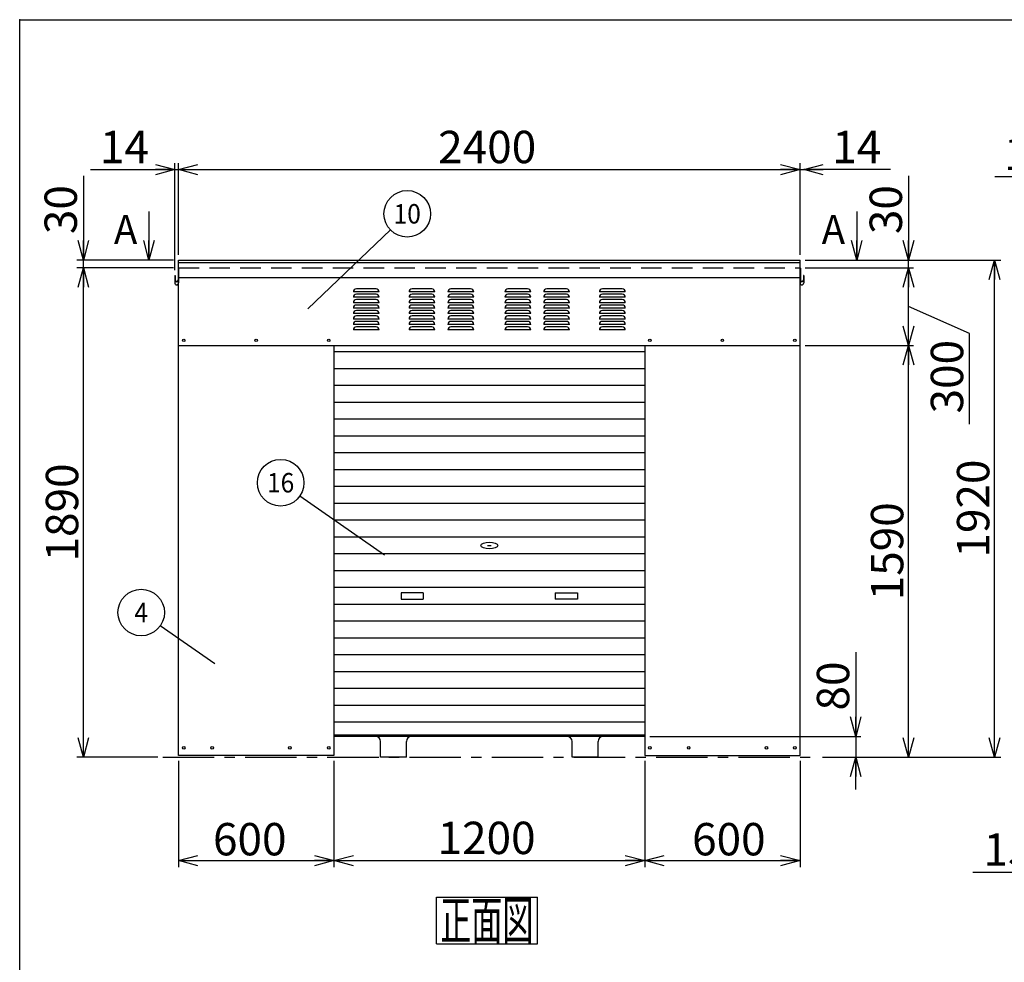
# Model space of a CAD drawing. Units: millimetres. Extents: x -4750 to 5139, y -3513 to 3512.
# Drawn here: x -4750 to -948, y -128 to 3512 of the extents above; entities that cross this region are included whole.
import ezdxf
from ezdxf.enums import TextEntityAlignment as Align

# ---------------------------------------------------------------- set-up
doc = ezdxf.new("R2010")
doc.units = ezdxf.units.MM
doc.header["$LTSCALE"] = 6.25
doc.header["$PDSIZE"] = 1
doc.linetypes.add('CENTER', pattern=[50.8, 31.75, -6.35, 6.35, -6.35])
doc.linetypes.add('DASHED', pattern=[19.05, 12.7, -6.35])
doc.layers.add('Layer0001', color=7, linetype='Continuous')
doc.layers.add('ZUWAKU', color=7, linetype='Continuous')
doc.styles.add('dcStyle0', font='HG創英角ｺﾞｼｯｸUB', dxfattribs={"width": 0.8})
doc.styles.add('dcStyle1', font='txt.shx', dxfattribs={"width": 0.8, "bigfont": 'bigfont'})
doc.styles.add('dcStyle2', font='ＭＳ Ｐゴシック', dxfattribs={"width": 0.616})
doc.dimstyles.new('dc_Rotated', dxfattribs={"dimtxt": 125, "dimasz": 75.000048, "dimexe": 25, "dimexo": 25, "dimgap": 20, "dimtad": 3, "dimdec": 1, "dimdsep": 46, "dimtxsty": 'dcStyle0', "dimblk1": 'OPEN30', "dimblk2": 'OPEN30', "dimsah": 1, "dimcen": 0.09, "dimclrd": 4, "dimclre": 4, "dimclrt": 2, "dimadec": 0, "dimazin": 2, "dimtfac": 1, "dimtdec": 4, "dimtmove": 0, "dimatfit": 3, "dimfxl": 1, "dimarcsym": 0})

# ---------------------------------------------------------------- blocks, each defined once
blk = doc.blocks.new('_OPEN30')
at = {"color": 0, "linetype": 'ByBlock', "lineweight": -2}
for p, q in [((-1, 0.267949), (0, 0)), ((0, 0), (-1, -0.267949)), ((0, 0), (-1, 0))]:
    blk.add_line(p, q, dxfattribs=at)
blk = doc.blocks.new('*D1')
at = {"layer": 'Layer0001', "color": 4, "linetype": 'Continuous', "lineweight": 25}
for p, q in [((-4136.6, 650.2), (-4136.6, 239.7)), ((-3536.6, 650.2), (-3536.6, 239.7)), ((-4136.6, 264.7), (-3536.6, 264.7))]:
    blk.add_line(p, q, dxfattribs=at)
at = {"layer": 'Layer0001', "color": 4, "xscale": 75.00007019038215, "yscale": 74.99973420559108}
for p, rotation in [((-4136.6, 264.7), 180), ((-3536.6, 264.7), 360)]:
    blk.add_blockref('_OPEN30', p, dxfattribs=dict(at, rotation=rotation))
at = {"layer": 'Layer0001', "color": 2, "insert": (-3861.6, 284.7), "char_height": 125, "width": 531.25, "attachment_point": 8, "style": 'dcStyle0'}
blk.add_mtext('\\T1.00;600', dxfattribs=at)
blk = doc.blocks.new('*D2')
at = {"layer": 'Layer0001', "color": 4, "linetype": 'Continuous', "lineweight": 25}
for p, q in [((-3536.6, 650.2), (-3536.6, 239.7)), ((-2336.6, 650.2), (-2336.6, 239.7)), ((-3536.6, 264.7), (-2336.6, 264.7))]:
    blk.add_line(p, q, dxfattribs=at)
at = {"layer": 'Layer0001', "color": 4, "xscale": 75.00007019038215, "yscale": 74.99973420559108}
for p, rotation in [((-3536.6, 264.7), 180), ((-2336.6, 264.7), 360)]:
    blk.add_blockref('_OPEN30', p, dxfattribs=dict(at, rotation=rotation))
at = {"layer": 'Layer0001', "color": 2, "insert": (-2947.1, 289.7), "char_height": 125, "width": 656.25, "attachment_point": 8, "style": 'dcStyle0'}
blk.add_mtext('\\T1.00;1200', dxfattribs=at)
blk = doc.blocks.new('*D3')
at = {"layer": 'Layer0001', "color": 4, "linetype": 'Continuous', "lineweight": 25}
for p, q in [((-2336.6, 650.2), (-2336.6, 239.7)), ((-1736.6, 650.2), (-1736.6, 239.7)), ((-2336.6, 264.7), (-1736.6, 264.7))]:
    blk.add_line(p, q, dxfattribs=at)
at = {"layer": 'Layer0001', "color": 4, "xscale": 75.00007019038215, "yscale": 74.99973420559108}
for p, rotation in [((-2336.6, 264.7), 180), ((-1736.6, 264.7), 360)]:
    blk.add_blockref('_OPEN30', p, dxfattribs=dict(at, rotation=rotation))
at = {"layer": 'Layer0001', "color": 2, "insert": (-2011.6, 284.7), "char_height": 125, "width": 531.25, "attachment_point": 8, "style": 'dcStyle0'}
blk.add_mtext('\\T1.00;600', dxfattribs=at)
blk = doc.blocks.new('DA_IMAGEDIMGROUP_1')
at = {"layer": 'Layer0001', "color": 4, "linetype": 'Continuous', "lineweight": 25}
for p, q in [((-1521.7, 1069.2), (-1521.7, 744.2)), ((-2316.6, 744.2), (-1501.7, 744.2)), ((-1521.7, 744.2), (-1521.7, 664.2)), ((-1650.5, 664.2), (-1501.7, 664.2)), ((-1521.7, 539.2), (-1521.7, 664.2))]:
    blk.add_line(p, q, dxfattribs=at)
at = {"layer": 'Layer0001', "color": 4, "xscale": 75.00007019038215, "yscale": 74.99973420559108}
for p, rotation in [((-1521.7, 744.2), 270), ((-1521.7, 664.2), 90)]:
    blk.add_blockref('_OPEN30', p, dxfattribs=dict(at, rotation=rotation))
at = {"layer": 'Layer0001', "color": 2, "insert": (-1546.7, 844.2), "char_height": 125, "width": 406.25, "attachment_point": 7, "rotation": 90, "style": 'dcStyle0'}
blk.add_mtext('\\T1.00;80', dxfattribs=at)
blk = doc.blocks.new('*D5')
at = {"layer": 'Layer0001', "color": 4, "linetype": 'Continuous', "lineweight": 25}
for p, q in [((-1716.6, 2254.2), (-1297.9, 2254.2)), ((-1317.9, 664.2), (-1317.9, 2254.2)), ((-1650.5, 664.2), (-1297.9, 664.2))]:
    blk.add_line(p, q, dxfattribs=at)
at = {"layer": 'Layer0001', "color": 4, "xscale": 75.00007019038215, "yscale": 74.99973420559108}
for p, rotation in [((-1317.9, 2254.2), 90), ((-1317.9, 664.2), 270)]:
    blk.add_blockref('_OPEN30', p, dxfattribs=dict(at, rotation=rotation))
at = {"layer": 'Layer0001', "color": 2, "insert": (-1337.9, 1459.2), "char_height": 125, "width": 656.25, "attachment_point": 8, "rotation": 90, "style": 'dcStyle0'}
blk.add_mtext('\\T1.00;1590', dxfattribs=at)
blk = doc.blocks.new('*D6')
at = {"layer": 'Layer0001', "color": 4, "linetype": 'Continuous', "lineweight": 25}
for p, q in [((-1317.9, 2909.2), (-1317.9, 2584.2)), ((-1716.6, 2584.2), (-1297.9, 2584.2)), ((-1716.6, 2554.2), (-1297.9, 2554.2)), ((-1317.9, 2554.2), (-1317.9, 2584.2))]:
    blk.add_line(p, q, dxfattribs=at)
at = {"layer": 'Layer0001', "color": 4, "xscale": 75.00007019038215, "yscale": 74.99973420559108, "rotation": 270}
blk.add_blockref('_OPEN30', (-1317.9, 2584.2), dxfattribs=at)
at = {"layer": 'Layer0001', "color": 2, "insert": (-1342.9, 2684.2), "char_height": 125, "width": 406.25, "attachment_point": 7, "rotation": 90, "style": 'dcStyle0'}
blk.add_mtext('\\T1.00;30', dxfattribs=at)
blk = doc.blocks.new('*D7')
at = {"layer": 'Layer0001', "color": 4, "linetype": 'Continuous', "lineweight": 25}
for p, q in [((-1716.6, 2554.2), (-1297.9, 2554.2)), ((-1317.9, 2254.2), (-1317.9, 2554.2)), ((-1081.7, 2300.6), (-1317.9, 2404.2)), ((-1081.7, 1950.6), (-1081.7, 2300.6)), ((-1716.6, 2254.2), (-1297.9, 2254.2))]:
    blk.add_line(p, q, dxfattribs=at)
at = {"layer": 'Layer0001', "color": 4, "xscale": 75.00007019038215, "yscale": 74.99973420559108}
for p, rotation in [((-1317.9, 2554.2), 90), ((-1317.9, 2254.2), 270)]:
    blk.add_blockref('_OPEN30', p, dxfattribs=dict(at, rotation=rotation))
at = {"layer": 'Layer0001', "color": 2, "insert": (-1106.7, 2275.6), "char_height": 125, "width": 531.25, "attachment_point": 9, "rotation": 90, "style": 'dcStyle0'}
blk.add_mtext('\\T1.00;300', dxfattribs=at)
blk = doc.blocks.new('*D8')
at = {"layer": 'Layer0001', "color": 4, "linetype": 'Continuous', "lineweight": 25}
for p, q in [((-4156.6, 2554.2), (-4529, 2554.2)), ((-4504, 664.2), (-4504, 2554.2)), ((-4217.2, 664.2), (-4529, 664.2))]:
    blk.add_line(p, q, dxfattribs=at)
at = {"layer": 'Layer0001', "color": 4, "xscale": 75.00007019038215, "yscale": 74.99973420559108}
for p, rotation in [((-4504, 2554.2), 90), ((-4504, 664.2), 270)]:
    blk.add_blockref('_OPEN30', p, dxfattribs=dict(at, rotation=rotation))
at = {"layer": 'Layer0001', "color": 2, "insert": (-4524, 1609.2), "char_height": 125, "width": 656.25, "attachment_point": 8, "rotation": 90, "style": 'dcStyle0'}
blk.add_mtext('\\T1.00;1890', dxfattribs=at)
blk = doc.blocks.new('*D9')
at = {"layer": 'Layer0001', "color": 4, "linetype": 'Continuous', "lineweight": 25}
for p, q in [((-4504, 2909.2), (-4504, 2584.2)), ((-4156.6, 2584.2), (-4529, 2584.2)), ((-4156.6, 2554.2), (-4529, 2554.2)), ((-4504, 2554.2), (-4504, 2584.2))]:
    blk.add_line(p, q, dxfattribs=at)
at = {"layer": 'Layer0001', "color": 4, "xscale": 75.00007019038215, "yscale": 74.99973420559108, "rotation": 270}
blk.add_blockref('_OPEN30', (-4504, 2584.2), dxfattribs=at)
at = {"layer": 'Layer0001', "color": 2, "insert": (-4529, 2684.2), "char_height": 125, "width": 406.25, "attachment_point": 7, "rotation": 90, "style": 'dcStyle0'}
blk.add_mtext('\\T1.00;30', dxfattribs=at)
blk = doc.blocks.new('*D10')
at = {"layer": 'Layer0001', "color": 4, "linetype": 'Continuous', "lineweight": 25}
for p, q in [((-4476, 2933.3), (-4151, 2933.3)), ((-4151, 2544.4), (-4151, 2958.3)), ((-4151, 2933.3), (-4136.6, 2933.3)), ((-4136.6, 2604.2), (-4136.6, 2958.3))]:
    blk.add_line(p, q, dxfattribs=at)
at = {"layer": 'Layer0001', "color": 4, "xscale": 75.00007019038215, "yscale": 74.99973420559108, "rotation": 360}
blk.add_blockref('_OPEN30', (-4151, 2933.3), dxfattribs=at)
at = {"layer": 'Layer0001', "color": 2, "insert": (-4251, 2958.3), "char_height": 125, "width": 406.25, "attachment_point": 9, "style": 'dcStyle0'}
blk.add_mtext('\\T1.00;14', dxfattribs=at)
blk = doc.blocks.new('*D11')
at = {"layer": 'Layer0001', "color": 4, "linetype": 'Continuous', "lineweight": 25}
for p, q in [((-4136.6, 2604.2), (-4136.6, 2958.3)), ((-4136.6, 2933.3), (-1736.6, 2933.3)), ((-1736.6, 2604.2), (-1736.6, 2958.3))]:
    blk.add_line(p, q, dxfattribs=at)
at = {"layer": 'Layer0001', "color": 4, "xscale": 75.00007019038215, "yscale": 74.99973420559108}
for p, rotation in [((-4136.6, 2933.3), 180), ((-1736.6, 2933.3), 360)]:
    blk.add_blockref('_OPEN30', p, dxfattribs=dict(at, rotation=rotation))
at = {"layer": 'Layer0001', "color": 2, "insert": (-2944.7, 2958.3), "char_height": 125, "width": 656.25, "attachment_point": 8, "style": 'dcStyle0'}
blk.add_mtext('\\T1.00;2400', dxfattribs=at)
blk = doc.blocks.new('*D12')
at = {"layer": 'Layer0001', "color": 4, "linetype": 'Continuous', "lineweight": 25}
for p, q in [((-1736.6, 2604.2), (-1736.6, 2958.3)), ((-1736.6, 2933.3), (-1722.2, 2933.3)), ((-1387.4, 2933.3), (-1722.2, 2933.3))]:
    blk.add_line(p, q, dxfattribs=at)
at = {"layer": 'Layer0001', "color": 4, "xscale": 75.00007019038215, "yscale": 74.99973420559108, "rotation": 180}
blk.add_blockref('_OPEN30', (-1722.2, 2933.3), dxfattribs=at)
at = {"layer": 'Layer0001', "color": 2, "insert": (-1612.4, 2958.3), "char_height": 125, "width": 406.25, "attachment_point": 7, "style": 'dcStyle0'}
blk.add_mtext('\\T1.00;14', dxfattribs=at)
blk = doc.blocks.new('*D13')
at = {"layer": 'Layer0001', "color": 4, "linetype": 'Continuous', "lineweight": 25}
for p, q in [((-1716.6, 2584.2), (-960.8, 2584.2)), ((-985.8, 664.2), (-985.8, 2584.2)), ((-1650.5, 664.2), (-960.8, 664.2))]:
    blk.add_line(p, q, dxfattribs=at)
at = {"layer": 'Layer0001', "color": 4, "xscale": 75.00007019038215, "yscale": 74.99973420559108}
for p, rotation in [((-985.8, 2584.2), 90), ((-985.8, 664.2), 270)]:
    blk.add_blockref('_OPEN30', p, dxfattribs=dict(at, rotation=rotation))
at = {"layer": 'Layer0001', "color": 2, "insert": (-1005.8, 1624.2), "char_height": 125, "width": 656.25, "attachment_point": 8, "rotation": 90, "style": 'dcStyle0'}
blk.add_mtext('\\T1.00;1920', dxfattribs=at)
blk = doc.blocks.new('DC_GROUP_HBS-500横_A_4')
at = {"layer": 'Layer0001', "color": 4, "linetype": 'Continuous', "lineweight": 25}
blk.add_line((-3996, 1024.4), (-4207, 1171.3), dxfattribs=at)
blk.add_circle((-4280.9, 1222.7), 90, dxfattribs=at)
at = {"layer": 'Layer0001', "color": 4, "style": 'dcStyle1', "width": 0.816667}
blk.add_text('4', height=75, dxfattribs=at).set_placement((-4307.1, 1185.2), (-4254.6, 1185.2), align=Align.FIT)
blk = doc.blocks.new('DC_GROUP_HBS-500横_A_7')
at = {"layer": 'Layer0001', "color": 4, "linetype": 'Continuous', "lineweight": 25}
blk.add_line((-3637.2, 2395.7), (-3318.6, 2700.5), dxfattribs=at)
blk.add_circle((-3253.5, 2762.7), 90, dxfattribs=at)
at = {"layer": 'Layer0001', "color": 4, "style": 'dcStyle1', "width": 0.794595}
blk.add_text('10', height=75, dxfattribs=at).set_placement((-3306, 2725.2), (-3201, 2725.2), align=Align.FIT)
blk = doc.blocks.new('*D51')
at = {"layer": 'Layer0001', "color": 4, "linetype": 'Continuous', "lineweight": 25}
for p, q in [((-659.9, 2592.1), (-659.9, 2931.3)), ((-644.2, 2520.2), (-644.2, 2931.3)), ((-984.9, 2906.3), (-659.9, 2906.3)), ((-659.9, 2906.3), (-644.2, 2906.3))]:
    blk.add_line(p, q, dxfattribs=at)
at = {"layer": 'Layer0001', "color": 4, "xscale": 75.00007019038215, "yscale": 74.99973420559108, "rotation": 360}
blk.add_blockref('_OPEN30', (-659.9, 2906.3), dxfattribs=at)
at = {"layer": 'Layer0001', "color": 2, "insert": (-759.9, 2931.3), "char_height": 125, "width": 406.25, "attachment_point": 9, "style": 'dcStyle0'}
blk.add_mtext('\\T1.00;16', dxfattribs=at)
blk = doc.blocks.new('*D66')
at = {"layer": 'Layer0001', "color": 4, "linetype": 'Continuous', "lineweight": 25}
for p, q in [((-644.2, 645.2), (-644.2, 194.8)), ((-489.2, 645.2), (-489.2, 194.8)), ((-1069.2, 219.8), (-644.2, 219.8)), ((-644.2, 219.8), (-489.2, 219.8))]:
    blk.add_line(p, q, dxfattribs=at)
at = {"layer": 'Layer0001', "color": 4, "xscale": 75.00007019038215, "yscale": 74.99973420559108, "rotation": 360}
blk.add_blockref('_OPEN30', (-644.2, 219.8), dxfattribs=at)
at = {"layer": 'Layer0001', "color": 2, "insert": (-744.2, 244.8), "char_height": 125, "width": 531.25, "attachment_point": 9, "style": 'dcStyle0'}
blk.add_mtext('\\T1.00;155', dxfattribs=at)
blk = doc.blocks.new('DC_GROUP_HBS-500横_A_26')
at = {"layer": 'Layer0001', "color": 4, "linetype": 'Continuous', "lineweight": 25}
blk.add_line((-3341.3, 1444.7), (-3668.5, 1672.5), dxfattribs=at)
blk.add_circle((-3742.3, 1724), 90, dxfattribs=at)
at = {"layer": 'Layer0001', "color": 4, "style": 'dcStyle1', "width": 0.794595}
blk.add_text('16', height=75, dxfattribs=at).set_placement((-3794.8, 1686.5), (-3689.8, 1686.5), align=Align.FIT)
blk = doc.blocks.new('DC_GROUP_HBS-500横_A_9')
at = {"layer": 'ZUWAKU', "color": 4, "linetype": 'Continuous', "lineweight": 25}
for p, q in [((-3140.9, 123.3), (-2750.9, 123.3)), ((-3140.9, -56.7), (-3140.9, 123.3)), ((-2750.9, -56.7), (-2750.9, 123.3)), ((-3140.9, -56.7), (-2750.9, -56.7))]:
    blk.add_line(p, q, dxfattribs=at)
at = {"layer": 'ZUWAKU', "color": 7, "style": 'dcStyle2', "width": 0.550206}
blk.add_text('正面図', height=150, dxfattribs=at).set_placement((-3125.9, -41.7), (-2765.9, -41.7), align=Align.FIT)

msp = doc.modelspace()

# ---------------------------------------------------------------- linework, layer by layer
at = {"color": 3, "linetype": 'Continuous', "lineweight": 25}
for p, q in [((-4137.83, 2552.45), (-4137.83, 2507.55)), ((-4136.63, 670.15), (-4136.63, 2584.15)), ((-4136.63, 2584.15), (-1736.63, 2584.15)), ((-4136.63, 2574.15), (-1736.63, 2574.15)), ((-4136.63, 2552.45), (-4136.63, 2495.58)), ((-1736.63, 670.15), (-1736.63, 2584.15)), ((-1736.63, 2552.45), (-1736.63, 2495.58)), ((-1735.43, 2552.45), (-1735.43, 2507.55)), ((-4151.03, 2524.35), (-4149.83, 2524.35)), ((-4151.03, 2524.35), (-4151.03, 2495.58)), ((-4149.83, 2524.35), (-4149.83, 2507.55)), ((-4136.63, 2517.15), (-1736.63, 2517.15)), ((-1723.43, 2524.35), (-1723.43, 2507.55)), ((-1722.23, 2524.35), (-1723.43, 2524.35)), ((-1722.23, 2524.35), (-1722.23, 2495.58)), ((-4136.63, 2254.15), (-1736.63, 2254.15)), ((-3536.63, 2254.15), (-3536.63, 670.15)), ((-2336.63, 2254.15), (-2336.63, 670.15)), ((-2336.63, 744.15), (-3536.63, 744.15)), ((-3356.63, 664.15), (-3356.63, 724.15)), ((-3256.63, 664.15), (-3256.63, 724.15)), ((-2616.63, 664.15), (-2616.63, 724.15)), ((-2516.63, 664.15), (-2516.63, 724.15)), ((-3536.63, 670.15), (-4136.63, 670.15)), ((-3256.63, 664.15), (-3356.63, 664.15)), ((-2516.63, 664.15), (-2616.63, 664.15)), ((-2336.63, 670.15), (-1736.63, 670.15))]:
    msp.add_line(p, q, dxfattribs=at)
at = {"color": 4, "linetype": 'DASHED', "lineweight": 25}
msp.add_line((-4136.63, 2554.15), (-1736.63, 2554.15), dxfattribs=at)
at = {"color": 4, "linetype": 'Continuous', "lineweight": 25}
for p, q in [((-3373.63, 2473.15), (-3449.63, 2473.15)), ((-3158.63, 2473.15), (-3234.63, 2473.15)), ((-3008.63, 2473.15), (-3084.63, 2473.15)), ((-2788.63, 2473.15), (-2864.63, 2473.15)), ((-2638.63, 2473.15), (-2714.63, 2473.15)), ((-2423.63, 2473.15), (-2499.63, 2473.15)), ((-3361.63, 2461.15), (-3461.63, 2461.15)), ((-3361.63, 2440.15), (-3461.63, 2440.15)), ((-3373.63, 2452.15), (-3449.63, 2452.15)), ((-3146.63, 2461.15), (-3246.63, 2461.15)), ((-3146.63, 2440.15), (-3246.63, 2440.15)), ((-3158.63, 2452.15), (-3234.63, 2452.15)), ((-2996.63, 2461.15), (-3096.63, 2461.15)), ((-2996.63, 2440.15), (-3096.63, 2440.15)), ((-3008.63, 2452.15), (-3084.63, 2452.15)), ((-2776.63, 2461.15), (-2876.63, 2461.15)), ((-2776.63, 2440.15), (-2876.63, 2440.15)), ((-2788.63, 2452.15), (-2864.63, 2452.15)), ((-2626.63, 2461.15), (-2726.63, 2461.15)), ((-2626.63, 2440.15), (-2726.63, 2440.15)), ((-2638.63, 2452.15), (-2714.63, 2452.15)), ((-2411.63, 2461.15), (-2511.63, 2461.15)), ((-2411.63, 2440.15), (-2511.63, 2440.15)), ((-2423.63, 2452.15), (-2499.63, 2452.15)), ((-3361.63, 2419.15), (-3461.63, 2419.15)), ((-3361.63, 2398.15), (-3461.63, 2398.15)), ((-3373.63, 2431.15), (-3449.63, 2431.15)), ((-3373.63, 2410.15), (-3449.63, 2410.15)), ((-3146.63, 2419.15), (-3246.63, 2419.15)), ((-3146.63, 2398.15), (-3246.63, 2398.15)), ((-3158.63, 2431.15), (-3234.63, 2431.15)), ((-3158.63, 2410.15), (-3234.63, 2410.15)), ((-2996.63, 2419.15), (-3096.63, 2419.15)), ((-2996.63, 2398.15), (-3096.63, 2398.15)), ((-3008.63, 2431.15), (-3084.63, 2431.15)), ((-3008.63, 2410.15), (-3084.63, 2410.15)), ((-2776.63, 2419.15), (-2876.63, 2419.15)), ((-2776.63, 2398.15), (-2876.63, 2398.15)), ((-2788.63, 2431.15), (-2864.63, 2431.15)), ((-2788.63, 2410.15), (-2864.63, 2410.15)), ((-2626.63, 2419.15), (-2726.63, 2419.15)), ((-2626.63, 2398.15), (-2726.63, 2398.15)), ((-2638.63, 2431.15), (-2714.63, 2431.15)), ((-2638.63, 2410.15), (-2714.63, 2410.15)), ((-2411.63, 2419.15), (-2511.63, 2419.15)), ((-2411.63, 2398.15), (-2511.63, 2398.15)), ((-2423.63, 2431.15), (-2499.63, 2431.15)), ((-2423.63, 2410.15), (-2499.63, 2410.15)), ((-3361.63, 2377.15), (-3461.63, 2377.15)), ((-3373.63, 2389.15), (-3449.63, 2389.15)), ((-3373.63, 2368.15), (-3449.63, 2368.15)), ((-3146.63, 2377.15), (-3246.63, 2377.15)), ((-3158.63, 2389.15), (-3234.63, 2389.15)), ((-3158.63, 2368.15), (-3234.63, 2368.15)), ((-2996.63, 2377.15), (-3096.63, 2377.15)), ((-3008.63, 2389.15), (-3084.63, 2389.15)), ((-3008.63, 2368.15), (-3084.63, 2368.15)), ((-2776.63, 2377.15), (-2876.63, 2377.15)), ((-2788.63, 2389.15), (-2864.63, 2389.15)), ((-2788.63, 2368.15), (-2864.63, 2368.15)), ((-2626.63, 2377.15), (-2726.63, 2377.15)), ((-2638.63, 2389.15), (-2714.63, 2389.15)), ((-2638.63, 2368.15), (-2714.63, 2368.15)), ((-2411.63, 2377.15), (-2511.63, 2377.15)), ((-2423.63, 2389.15), (-2499.63, 2389.15)), ((-2423.63, 2368.15), (-2499.63, 2368.15)), ((-3361.63, 2356.15), (-3461.63, 2356.15)), ((-3361.63, 2335.15), (-3461.63, 2335.15)), ((-3373.63, 2347.15), (-3449.63, 2347.15)), ((-3373.63, 2326.15), (-3449.63, 2326.15)), ((-3146.63, 2356.15), (-3246.63, 2356.15)), ((-3146.63, 2335.15), (-3246.63, 2335.15)), ((-3158.63, 2347.15), (-3234.63, 2347.15)), ((-3158.63, 2326.15), (-3234.63, 2326.15)), ((-2996.63, 2356.15), (-3096.63, 2356.15)), ((-2996.63, 2335.15), (-3096.63, 2335.15)), ((-3008.63, 2347.15), (-3084.63, 2347.15)), ((-3008.63, 2326.15), (-3084.63, 2326.15)), ((-2776.63, 2356.15), (-2876.63, 2356.15)), ((-2776.63, 2335.15), (-2876.63, 2335.15)), ((-2788.63, 2347.15), (-2864.63, 2347.15)), ((-2788.63, 2326.15), (-2864.63, 2326.15)), ((-2626.63, 2356.15), (-2726.63, 2356.15)), ((-2626.63, 2335.15), (-2726.63, 2335.15)), ((-2638.63, 2347.15), (-2714.63, 2347.15)), ((-2638.63, 2326.15), (-2714.63, 2326.15)), ((-2411.63, 2356.15), (-2511.63, 2356.15)), ((-2411.63, 2335.15), (-2511.63, 2335.15)), ((-2423.63, 2347.15), (-2499.63, 2347.15)), ((-2423.63, 2326.15), (-2499.63, 2326.15)), ((-3361.63, 2314.15), (-3461.63, 2314.15)), ((-3146.63, 2314.15), (-3246.63, 2314.15)), ((-2996.63, 2314.15), (-3096.63, 2314.15)), ((-2776.63, 2314.15), (-2876.63, 2314.15)), ((-2626.63, 2314.15), (-2726.63, 2314.15)), ((-2411.63, 2314.15), (-2511.63, 2314.15)), ((-2336.63, 2229.15), (-3536.63, 2229.15)), ((-2336.63, 2164.15), (-3536.63, 2164.15)), ((-2336.63, 2099.15), (-3536.63, 2099.15)), ((-2336.63, 2034.15), (-3536.63, 2034.15)), ((-2336.63, 1969.15), (-3536.63, 1969.15)), ((-2336.63, 1904.15), (-3536.63, 1904.15)), ((-2336.63, 1839.15), (-3536.63, 1839.15)), ((-2336.63, 1774.15), (-3536.63, 1774.15)), ((-2336.63, 1709.15), (-3536.63, 1709.15)), ((-2336.63, 1644.15), (-3536.63, 1644.15)), ((-2336.63, 1579.15), (-3536.63, 1579.15)), ((-2336.63, 1514.15), (-3536.63, 1514.15)), ((-2336.63, 1449.15), (-3536.63, 1449.15)), ((-2944.13, 1481.65), (-2929.13, 1481.65)), ((-2336.63, 1384.15), (-3536.63, 1384.15)), ((-2336.63, 1319.15), (-3536.63, 1319.15)), ((-3276.63, 1299.15), (-3276.63, 1274.15)), ((-3191.63, 1299.15), (-3276.63, 1299.15)), ((-3191.63, 1299.15), (-3191.63, 1274.15)), ((-2681.63, 1299.15), (-2681.63, 1274.15)), ((-2681.63, 1299.15), (-2596.63, 1299.15)), ((-2596.63, 1299.15), (-2596.63, 1274.15)), ((-3276.63, 1274.15), (-3191.63, 1274.15)), ((-2596.63, 1274.15), (-2681.63, 1274.15)), ((-2336.63, 1254.15), (-3536.63, 1254.15)), ((-2336.63, 1189.15), (-3536.63, 1189.15)), ((-2336.63, 1124.15), (-3536.63, 1124.15)), ((-2336.63, 1059.15), (-3536.63, 1059.15)), ((-2336.63, 994.15), (-3536.63, 994.15)), ((-2336.63, 929.15), (-3536.63, 929.15)), ((-2336.63, 864.15), (-3536.63, 864.15)), ((-2336.63, 799.15), (-3536.63, 799.15)), ((-2336.63, 749.15), (-3536.63, 749.15))]:
    msp.add_line(p, q, dxfattribs=at)
at = {"color": 4, "linetype": 'CENTER', "lineweight": 25}
msp.add_line((-4197.24, 664.15), (-1670.54, 664.15), dxfattribs=at)
at = {"color": 3, "linetype": 'Continuous', "lineweight": 25}
for centre in [(-4116.63, 2274.15), (-3836.63, 2274.15), (-3556.63, 2274.15), (-2316.63, 2274.15), (-2036.63, 2274.15), (-1756.63, 2274.15), (-4116.63, 700.15), (-4006.63, 700.15), (-3706.63, 700.15), (-3556.63, 700.15), (-2316.63, 700.15), (-2166.63, 700.15), (-1866.63, 700.15), (-1756.63, 700.15)]:
    msp.add_circle(centre, 5, dxfattribs=at)
for centre, radius, start, end in [((-4134.93, 2552.45), 2.9, 125.8883, 180), ((-1738.33, 2552.45), 2.9, 0, 54.1117), ((-4143.83, 2507.55), 7.2, 180, 0), ((-4143.83, 2495.58), 7.2, 180, 0), ((-4143.83, 2507.55), 6, 180, 0), ((-1729.43, 2507.55), 7.2, 180, 0), ((-1729.43, 2495.58), 7.2, 180, 0), ((-1729.43, 2507.55), 6, 180, 0), ((-3376.63, 724.15), 20, 0, 90), ((-3236.63, 724.15), 20, 90, 180), ((-2636.63, 724.15), 20, 0, 90), ((-2496.63, 724.15), 20, 90, 180)]:
    msp.add_arc(centre, radius, start, end, dxfattribs=at)
at = {"color": 4, "linetype": 'Continuous', "lineweight": 25}
for centre, start, end in [((-3449.63, 2461.15), 90, 180), ((-3373.63, 2461.15), 0, 90), ((-3234.63, 2461.15), 90, 180), ((-3158.63, 2461.15), 0, 90), ((-3084.63, 2461.15), 90, 180), ((-3008.63, 2461.15), 0, 90), ((-2864.63, 2461.15), 90, 180), ((-2788.63, 2461.15), 0, 90), ((-2714.63, 2461.15), 90, 180), ((-2638.63, 2461.15), 0, 90), ((-2499.63, 2461.15), 90, 180), ((-2423.63, 2461.15), 0, 90), ((-3449.63, 2440.15), 90, 180), ((-3373.63, 2440.15), 0, 90), ((-3234.63, 2440.15), 90, 180), ((-3158.63, 2440.15), 0, 90), ((-3084.63, 2440.15), 90, 180), ((-3008.63, 2440.15), 0, 90), ((-2864.63, 2440.15), 90, 180), ((-2788.63, 2440.15), 0, 90), ((-2714.63, 2440.15), 90, 180), ((-2638.63, 2440.15), 0, 90), ((-2499.63, 2440.15), 90, 180), ((-2423.63, 2440.15), 0, 90), ((-3449.63, 2419.15), 90, 180), ((-3449.63, 2398.15), 90, 180), ((-3373.63, 2419.15), 0, 90), ((-3373.63, 2398.15), 0, 90), ((-3234.63, 2419.15), 90, 180), ((-3234.63, 2398.15), 90, 180), ((-3158.63, 2419.15), 0, 90), ((-3158.63, 2398.15), 0, 90), ((-3084.63, 2419.15), 90, 180), ((-3084.63, 2398.15), 90, 180), ((-3008.63, 2419.15), 0, 90), ((-3008.63, 2398.15), 0, 90), ((-2864.63, 2419.15), 90, 180), ((-2864.63, 2398.15), 90, 180), ((-2788.63, 2419.15), 0, 90), ((-2788.63, 2398.15), 0, 90), ((-2714.63, 2419.15), 90, 180), ((-2714.63, 2398.15), 90, 180), ((-2638.63, 2419.15), 0, 90), ((-2638.63, 2398.15), 0, 90), ((-2499.63, 2419.15), 90, 180), ((-2499.63, 2398.15), 90, 180), ((-2423.63, 2419.15), 0, 90), ((-2423.63, 2398.15), 0, 90), ((-3449.63, 2377.15), 90, 180), ((-3449.63, 2356.15), 90, 180), ((-3373.63, 2377.15), 0, 90), ((-3373.63, 2356.15), 0, 90), ((-3234.63, 2377.15), 90, 180), ((-3234.63, 2356.15), 90, 180), ((-3158.63, 2377.15), 0, 90), ((-3158.63, 2356.15), 0, 90), ((-3084.63, 2377.15), 90, 180), ((-3084.63, 2356.15), 90, 180), ((-3008.63, 2377.15), 0, 90), ((-3008.63, 2356.15), 0, 90), ((-2864.63, 2377.15), 90, 180), ((-2864.63, 2356.15), 90, 180), ((-2788.63, 2377.15), 0, 90), ((-2788.63, 2356.15), 0, 90), ((-2714.63, 2377.15), 90, 180), ((-2714.63, 2356.15), 90, 180), ((-2638.63, 2377.15), 0, 90), ((-2638.63, 2356.15), 0, 90), ((-2499.63, 2377.15), 90, 180), ((-2499.63, 2356.15), 90, 180), ((-2423.63, 2377.15), 0, 90), ((-2423.63, 2356.15), 0, 90), ((-3449.63, 2335.15), 90, 180), ((-3449.63, 2314.15), 90, 180), ((-3373.63, 2335.15), 0, 90), ((-3373.63, 2314.15), 0, 90), ((-3234.63, 2335.15), 90, 180), ((-3234.63, 2314.15), 90, 180), ((-3158.63, 2335.15), 0, 90), ((-3158.63, 2314.15), 0, 90), ((-3084.63, 2335.15), 90, 180), ((-3084.63, 2314.15), 90, 180), ((-3008.63, 2335.15), 0, 90), ((-3008.63, 2314.15), 0, 90), ((-2864.63, 2335.15), 90, 180), ((-2864.63, 2314.15), 90, 180), ((-2788.63, 2335.15), 0, 90), ((-2788.63, 2314.15), 0, 90), ((-2714.63, 2335.15), 90, 180), ((-2714.63, 2314.15), 90, 180), ((-2638.63, 2335.15), 0, 90), ((-2638.63, 2314.15), 0, 90), ((-2499.63, 2335.15), 90, 180), ((-2499.63, 2314.15), 90, 180), ((-2423.63, 2335.15), 0, 90), ((-2423.63, 2314.15), 0, 90)]:
    msp.add_arc(centre, 12, start, end, dxfattribs=at)
msp.add_ellipse((-2936.63, 1481.65), major_axis=(32.5, 0), ratio=0.3846154, dxfattribs=at)
at = {"layer": 'ZUWAKU', "color": 5, "linetype": 'Continuous', "lineweight": 25}
for p, q in [((-4750, 3512.5), (5050, 3512.5)), ((-4750, -3512.5), (-4750, 3512.5))]:
    msp.add_line(p, q, dxfattribs=at)
at = {"layer": 'ZUWAKU', "color": 4, "linetype": 'Continuous', "lineweight": 25}
for p, q in [((-4251.03, 2771.36), (-4251.03, 2584.15)), ((-1517.87, 2771.36), (-1517.87, 2584.15))]:
    msp.add_line(p, q, dxfattribs=at)
at = {"layer": 'ZUWAKU', "color": 190, "linetype": 'Continuous'}
msp.add_point((-4750, 3512.5), dxfattribs=at)

# ---------------------------------------------------------------- block references
at = {"layer": 'Layer0001', "linetype": 'Continuous'}
for name in ['DC_GROUP_HBS-500横_A_7', 'DC_GROUP_HBS-500横_A_26', 'DC_GROUP_HBS-500横_A_4', 'DA_IMAGEDIMGROUP_1']:
    msp.add_blockref(name, (0, 0), dxfattribs=at)
at = {"layer": 'ZUWAKU', "color": 4, "xscale": 75.00007019038215, "yscale": 74.99973420559108, "rotation": 269.9999999999983}
for p in [(-4251.03, 2584.15), (-1517.87, 2584.15)]:
    msp.add_blockref('_OPEN30', p, dxfattribs=at)
at = {"layer": 'ZUWAKU', "linetype": 'Continuous'}
msp.add_blockref('DC_GROUP_HBS-500横_A_9', (0, 0), dxfattribs=at)

# ---------------------------------------------------------------- texts
at = {"layer": 'ZUWAKU', "color": 2, "style": 'dcStyle1', "width": 0.988235}
for p, p2 in [((-4386.03, 2646.23), (-4296.03, 2646.23)), ((-1652.87, 2646.23), (-1562.87, 2646.23))]:
    msp.add_text('A', height=112.5, dxfattribs=at).set_placement(p, p2, align=Align.FIT)

# ---------------------------------------------------------------- dimensions: what is measured, and where the dimension line sits
at = {"layer": 'Layer0001', "linetype": 'Continuous', "lineweight": 25}
for base, p1, p2, text, override, picture, middle in [((-4136.63, 2933.31), (-4151.03, 2519.35), (-4136.63, 2579.15), '14', {"dimtxt": 125, "dimasz": 75.000048, "dimexe": 25, "dimexo": 25, "dimgap": 25, "dimtad": 3, "dimtih": 0, "dimtoh": 0, "dimdec": 1, "dimzin": 8, "dimtxsty": 'dcStyle0', "dimblk1": 'OPEN30', "dimblk2": 'OPEN30', "dimsah": 1, "dimclrd": 4, "dimclre": 4, "dimclrt": 2, "dimazin": 2, "dimtofl": 1, "dimtolj": 0, "dimtzin": 8, "dimarcsym": 1}, '*D10', (-4351.03, 2933.31)), ((-1722.23, 2933.31), (-1736.63, 2579.15), (-1722.23, 2933.31), '14', {"dimtxt": 125, "dimasz": 75.000048, "dimexe": 25, "dimexo": 25, "dimgap": 25, "dimtad": 3, "dimtih": 0, "dimtoh": 0, "dimdec": 1, "dimzin": 8, "dimtxsty": 'dcStyle0', "dimblk1": 'OPEN30', "dimblk2": 'OPEN30', "dimsah": 1, "dimse2": 1, "dimclrd": 4, "dimclre": 4, "dimclrt": 2, "dimazin": 2, "dimtofl": 1, "dimtolj": 0, "dimtzin": 8, "dimarcsym": 1}, '*D12', (-1512.4, 2933.31)), ((-644.18, 2906.26), (-659.88, 2567.05), (-644.18, 2495.21), '16', {"dimtxt": 125, "dimasz": 75.000048, "dimexe": 25, "dimexo": 25, "dimgap": 25, "dimtad": 3, "dimtih": 0, "dimtoh": 0, "dimdec": 1, "dimzin": 8, "dimtxsty": 'dcStyle0', "dimblk1": 'OPEN30', "dimblk2": 'OPEN30', "dimsah": 1, "dimclrd": 4, "dimclre": 4, "dimclrt": 2, "dimazin": 2, "dimtofl": 1, "dimtolj": 0, "dimtzin": 8, "dimarcsym": 1}, '*D51', (-859.88, 2906.26))]:
    dim = msp.add_linear_dim(base=base, p1=p1, p2=p2, text=text, dimstyle='dc_Rotated', override=override, dxfattribs=at)
    dim.commit()
    dim.dimension.update_dxf_attribs({"geometry": picture, "text_midpoint": middle, "dimtype": 160})
for base, p1, p2, override, picture, middle in [((-1736.63, 2933.31), (-4136.63, 2579.15), (-1736.63, 2579.15), {"dimtxt": 125, "dimasz": 75.000048, "dimexe": 25, "dimexo": 25, "dimgap": 25, "dimtad": 3, "dimtih": 0, "dimtoh": 0, "dimdec": 1, "dimzin": 8, "dimtxsty": 'dcStyle0', "dimblk1": 'OPEN30', "dimblk2": 'OPEN30', "dimsah": 1, "dimclrd": 4, "dimclre": 4, "dimclrt": 2, "dimazin": 2, "dimtofl": 1, "dimtolj": 0, "dimtzin": 8, "dimarcsym": 1}, '*D11', (-2944.68, 2933.31)), ((-3536.63, 264.71), (-4136.63, 675.15), (-3536.63, 675.15), {"dimtxt": 125, "dimasz": 75.000048, "dimexe": 25, "dimexo": 25, "dimgap": 20, "dimtad": 3, "dimtih": 0, "dimtoh": 0, "dimdec": 1, "dimzin": 8, "dimtxsty": 'dcStyle0', "dimblk1": 'OPEN30', "dimblk2": 'OPEN30', "dimsah": 1, "dimclrd": 4, "dimclre": 4, "dimclrt": 2, "dimazin": 2, "dimtofl": 1, "dimtolj": 0, "dimtzin": 8, "dimarcsym": 1}, '*D1', (-3861.63, 264.71)), ((-2336.63, 264.71), (-3536.63, 675.15), (-2336.63, 675.15), {"dimtxt": 125, "dimasz": 75.000048, "dimexe": 25, "dimexo": 25, "dimgap": 25, "dimtad": 3, "dimtih": 0, "dimtoh": 0, "dimdec": 1, "dimzin": 8, "dimtxsty": 'dcStyle0', "dimblk1": 'OPEN30', "dimblk2": 'OPEN30', "dimsah": 1, "dimclrd": 4, "dimclre": 4, "dimclrt": 2, "dimazin": 2, "dimtofl": 1, "dimtolj": 0, "dimtzin": 8, "dimarcsym": 1}, '*D2', (-2947.05, 264.71)), ((-1736.63, 264.71), (-2336.63, 675.15), (-1736.63, 675.15), {"dimtxt": 125, "dimasz": 75.000048, "dimexe": 25, "dimexo": 25, "dimgap": 20, "dimtad": 3, "dimtih": 0, "dimtoh": 0, "dimdec": 1, "dimzin": 8, "dimtxsty": 'dcStyle0', "dimblk1": 'OPEN30', "dimblk2": 'OPEN30', "dimsah": 1, "dimclrd": 4, "dimclre": 4, "dimclrt": 2, "dimazin": 2, "dimtofl": 1, "dimtolj": 0, "dimtzin": 8, "dimarcsym": 1}, '*D3', (-2011.63, 264.71)), ((-489.18, 219.76), (-644.18, 670.15), (-489.18, 670.15), {"dimtxt": 125, "dimasz": 75.000048, "dimexe": 25, "dimexo": 25, "dimgap": 25, "dimtad": 3, "dimtih": 0, "dimtoh": 0, "dimdec": 1, "dimzin": 8, "dimtxsty": 'dcStyle0', "dimblk1": 'OPEN30', "dimblk2": 'OPEN30', "dimsah": 1, "dimclrd": 4, "dimclre": 4, "dimclrt": 2, "dimazin": 2, "dimtofl": 1, "dimtolj": 0, "dimtzin": 8, "dimarcsym": 1}, '*D66', (-894.18, 219.76))]:
    dim = msp.add_linear_dim(base=base, p1=p1, p2=p2, dimstyle='dc_Rotated', override=override, dxfattribs=at)
    dim.commit()
    dim.dimension.update_dxf_attribs({"geometry": picture, "text_midpoint": middle, "dimtype": 160})
for base, p1, p2, override, picture, middle in [((-4504.04, 2584.15), (-4131.63, 2554.15), (-4131.63, 2584.15), {"dimtxt": 125, "dimasz": 75.000048, "dimexe": 25, "dimexo": 25, "dimgap": 25, "dimtad": 3, "dimtih": 0, "dimtoh": 0, "dimdec": 1, "dimzin": 8, "dimtxsty": 'dcStyle0', "dimblk1": 'OPEN30', "dimblk2": 'OPEN30', "dimsah": 1, "dimclrd": 4, "dimclre": 4, "dimclrt": 2, "dimazin": 2, "dimtofl": 1, "dimtolj": 0, "dimtzin": 8, "dimarcsym": 1}, '*D9', (-4504.04, 2784.15)), ((-1317.87, 2584.15), (-1741.63, 2554.15), (-1741.63, 2584.15), {"dimtxt": 125, "dimasz": 75.000048, "dimexe": 20, "dimexo": 25, "dimgap": 25, "dimtad": 3, "dimtih": 0, "dimtoh": 0, "dimdec": 1, "dimzin": 8, "dimtxsty": 'dcStyle0', "dimblk1": 'OPEN30', "dimblk2": 'OPEN30', "dimsah": 1, "dimclrd": 4, "dimclre": 4, "dimclrt": 2, "dimazin": 2, "dimtofl": 1, "dimtolj": 0, "dimtzin": 8, "dimarcsym": 1}, '*D6', (-1317.87, 2784.15)), ((-4504.04, 2554.15), (-4192.24, 664.15), (-4131.63, 2554.15), {"dimtxt": 125, "dimasz": 75.000048, "dimexe": 25, "dimexo": 25, "dimgap": 20, "dimtad": 3, "dimtih": 0, "dimtoh": 0, "dimdec": 1, "dimzin": 8, "dimtxsty": 'dcStyle0', "dimblk1": 'OPEN30', "dimblk2": 'OPEN30', "dimsah": 1, "dimclrd": 4, "dimclre": 4, "dimclrt": 2, "dimazin": 2, "dimtofl": 1, "dimtolj": 0, "dimtzin": 8, "dimarcsym": 1}, '*D8', (-4504.04, 1609.15)), ((-1317.87, 2554.15), (-1741.63, 2254.15), (-1741.63, 2554.15), {"dimtxt": 125, "dimasz": 75.000048, "dimexe": 20, "dimexo": 25, "dimgap": 211.196177, "dimtad": 3, "dimtih": 0, "dimtoh": 0, "dimdec": 1, "dimzin": 8, "dimtxsty": 'dcStyle0', "dimblk1": 'OPEN30', "dimblk2": 'OPEN30', "dimsah": 1, "dimclrd": 4, "dimclre": 4, "dimclrt": 2, "dimazin": 2, "dimtofl": 1, "dimtolj": 0, "dimtzin": 8, "dimarcsym": 1}, '*D7', (-1317.87, 2125.57)), ((-1317.87, 2254.15), (-1675.54, 664.15), (-1741.63, 2254.15), {"dimtxt": 125, "dimasz": 75.000048, "dimexe": 20, "dimexo": 25, "dimgap": 20, "dimtad": 3, "dimtih": 0, "dimtoh": 0, "dimdec": 1, "dimzin": 8, "dimtxsty": 'dcStyle0', "dimblk1": 'OPEN30', "dimblk2": 'OPEN30', "dimsah": 1, "dimclrd": 4, "dimclre": 4, "dimclrt": 2, "dimazin": 2, "dimtofl": 1, "dimtolj": 0, "dimtzin": 8, "dimarcsym": 1}, '*D5', (-1317.87, 1459.15))]:
    dim = msp.add_linear_dim(base=base, p1=p1, p2=p2, angle=90, dimstyle='dc_Rotated', override=override, dxfattribs=at)
    dim.commit()
    dim.dimension.update_dxf_attribs({"geometry": picture, "text_midpoint": middle, "dimtype": 160})
at = {"layer": 'Layer0001', "linetype": 'Continuous', "lineweight": 13}
dim = msp.add_linear_dim(base=(-985.83, 2584.15), p1=(-1675.54, 664.15), p2=(-1741.63, 2584.15), angle=90, dimstyle='dc_Rotated', override={"dimtxt": 125, "dimasz": 75.000048, "dimexe": 25, "dimexo": 25, "dimgap": 20, "dimtad": 3, "dimtih": 0, "dimtoh": 0, "dimdec": 1, "dimzin": 8, "dimtxsty": 'dcStyle0', "dimblk1": 'OPEN30', "dimblk2": 'OPEN30', "dimsah": 1, "dimclrd": 4, "dimclre": 4, "dimclrt": 2, "dimazin": 2, "dimtofl": 1, "dimtolj": 0, "dimtzin": 8, "dimarcsym": 1}, dxfattribs=at)
dim.commit()
dim.dimension.update_dxf_attribs({"geometry": '*D13', "text_midpoint": (-985.83, 1624.15), "dimtype": 160})

doc.saveas('drawing.dxf')
